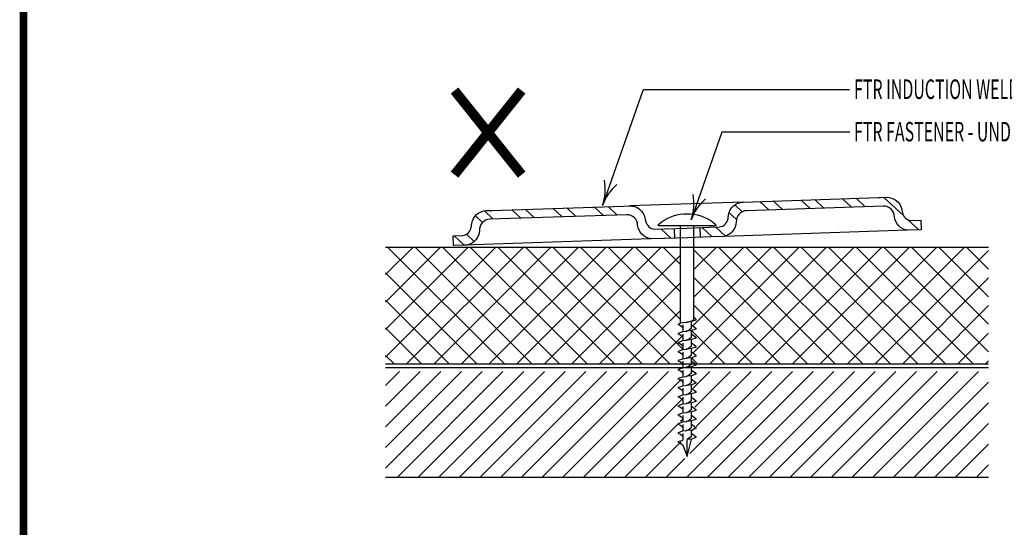
# Model space of a CAD drawing. Extents: x 0.1 to 8.2, y 0.3 to 10.8.
# Drawn here: x 0.1 to 5.2, y 5.6 to 8.2 of the extents above; entities that cross this region are included whole.
import ezdxf

# ---------------------------------------------------------------- set-up
doc = ezdxf.new("R2010")
doc.units = 0
doc.header["$MEASUREMENT"] = 0
doc.layers.get('0').update_dxf_attribs({"color": 25, "linetype": 'CONTINUOUS'})
for name, color, linetype in [('FASTENERS', 154, 'CONTINUOUS'), ('INSULATION', 130, 'CONTINUOUS'), ('SUBSTRATE', 54, 'CONTINUOUS'), ('TEXT', 1, 'CONTINUOUS'), ('TITLE', 150, 'CONTINUOUS')]:
    doc.layers.add(name, color=color, linetype=linetype)
doc.styles.add('FIBERTITE', font='lucon.TTF', dxfattribs={"width": 0.75})

# ---------------------------------------------------------------- blocks, each defined once
blk = doc.blocks.new('arrow2')
at = {"color": 0}
for centre, start, end in [((1.223618931244572e-16, 0.9987515605493199), 239.9586, 270), ((-1.223618931244563e-16, -0.998751560549312), 89.99999999999999, 120.0409999999999)]:
    blk.add_arc(centre, 0.9987515605493137, start, end, dxfattribs=at)

msp = doc.modelspace()

# ---------------------------------------------------------------- hatches: boundary and pattern name
at = {"layer": 'FASTENERS', "linetype": 'Continuous'}
h = msp.add_hatch(dxfattribs=at)
h.set_pattern_fill('ANSI32', color=256, scale=0.4, angle=91.91804071598968, style=0)
h.set_pattern_definition([(136.9180407159897, (7.942249796749634, -0.5852996591423605), (-0.1024565750543166, -0.1095566074143371), []), (136.9180407159897, (7.939883119300266, -0.5146285984380641), (-0.1024565750543166, -0.1095566074143371), [])])
h.paths.add_polyline_path([(4.589132243135039, 7.286778753347773), (4.559255557642054, 7.285778223893235), (3.883987272769023, 7.26316440989135), (3.854110587276039, 7.262163880436809, 0.3613114529293895), (3.779447508717118, 7.195761144893575, 0.007924082121444341), (3.777018294002132, 7.177823693518018, -0.3468882867930305), (3.733690223481241, 7.134596204995115), (3.684878000808887, 7.132961550222696), (3.633038174421215, 7.131225505130572), (3.634698058201046, 7.081659922208514), (3.686537884588716, 7.083395967300638), (3.689143166375433, 7.083468496489228), (3.756566359620773, 7.085726407286491, 0.3350713931177063), (3.819564281878424, 7.160202416350204, -0.423242825280741), (3.871768363416098, 7.217772196131304), (4.574483931850502, 7.241305182229997, -0.4232428252807092), (4.630422599345221, 7.187356955640507, 0.3350713931177248), (4.69826198899025, 7.117262509730506), (4.76568518223559, 7.119520420527768), (4.768289479345359, 7.119622353032154), (4.766629595565528, 7.169187935954212), (4.717817372893174, 7.167553281181792, -0.3468882867930348), (4.67169436147217, 7.20778517495426, 0.007924082121443913), (4.668070533605629, 7.225519918188252, 0.3613114529293953)])
h.paths.add_polyline_path([(3.501442823560558, 7.126818556285883), (3.449602997172883, 7.125082511193759), (3.400790774500527, 7.12344785642134, -0.3468882867930282), (3.354667763079524, 7.163679750193807, 0.00792408212144512), (3.351043935212981, 7.1814144934278, 0.3613114529293904), (3.272105644742392, 7.242673328587319), (3.242228959249407, 7.241672799132783), (2.566960674376377, 7.219058985130896), (2.537083988883392, 7.218058455676356, 0.3613114529293864), (2.462420910324472, 7.151655720133124, 0.007924082121445145), (2.459991695609485, 7.133718268757565, -0.3468882867930301), (2.416663625088594, 7.090490780234662), (2.367851402416239, 7.088856125462242), (2.36951128619607, 7.039290542540185), (2.372116567982785, 7.039363071728776), (2.439539761228127, 7.041620982526037, 0.3350713931176899), (2.502537683485779, 7.116096991589745, -0.4232428252807723), (2.554741765023451, 7.173666771370851), (3.257457333457856, 7.197199757469543, -0.4232428252807253), (3.313396000952576, 7.143251530880051, 0.3350713931177169), (3.381235390597605, 7.073157084970052), (3.448658583842943, 7.075414995767314), (3.45126288095271, 7.075516928271702), (3.503102707340389, 7.077252973363826)])
at = {"layer": 'INSULATION'}
h = msp.add_hatch(dxfattribs=at)
h.set_pattern_fill('NET', color=256, scale=0.8, angle=45, style=0)
h.set_pattern_definition([(45, (7.682106391801867, 1.096890121694358), (-0.07071067811865475, 0.07071067811865477), []), (135, (7.682106391801867, 1.096890121694358), (-0.07071067811865477, -0.07071067811865475), [])])
h.paths.add_polyline_path([(5.113859506612847, 7.031493813195674), (3.601093976548574, 7.031493813195674), (3.601093976548574, 6.671393747881828), (3.616446819589321, 6.65809528727866), (3.589843976548574, 6.649017222430219), (3.589843976548574, 6.632142222430218), (3.612343976548573, 6.615267222430219), (3.612343976548573, 6.610313314533034), (3.589843976548574, 6.602635320914944), (3.589843976548574, 6.585760320914943), (3.612343976548573, 6.568885320914944), (3.612343976548573, 6.563931413017759), (3.589843976548574, 6.556253419399669), (3.589843976548574, 6.539378419399668), (3.612343976548573, 6.522503419399669), (3.612343976548573, 6.517549511502484), (3.589843976548574, 6.509871517884394), (3.589843976548574, 6.492996517884393), (3.612343976548573, 6.476121517884394), (3.612343976548573, 6.471167609987212), (3.589843976548574, 6.463489616369122), (3.589843976548574, 6.446614616369121), (3.609188642371834, 6.432106117001677), (5.113859506612847, 6.432106117001677)])
h.paths.add_polyline_path([(3.533593976548573, 7.031493813195674), (2.020828446484302, 7.031493813195674), (2.020828446484302, 6.432106117001677), (3.544843976548574, 6.432106117001677), (3.544843976548574, 6.432216257592358), (3.533593976548576, 6.442371517884394), (3.522343976548573, 6.445820604393827), (3.522343976548573, 6.450774512291011), (3.544843976548574, 6.458452505909102), (3.544843976548574, 6.47859815910763), (3.53359397654857, 6.488753419399671), (3.522343976548573, 6.492202505909102), (3.522343976548573, 6.497156413806287), (3.544843976548574, 6.504834407424378), (3.544843976548574, 6.524980060622905), (3.53359397654857, 6.535135320914946), (3.522343976548573, 6.538584407424377), (3.522343976548573, 6.543538315321562), (3.544843976548574, 6.551216308939653), (3.544843976548574, 6.57136196213818), (3.53359397654857, 6.581517222430221), (3.522343976548573, 6.584966308939652), (3.522343976548573, 6.589920216836837), (3.544843976548574, 6.597598210454928), (3.544843976548574, 6.617743863653455), (3.533593976548577, 6.627899123945491), (3.522343976548573, 6.631348210454924), (3.522343976548573, 6.636302118352112), (3.533593976548573, 6.641787990887718)])
at = {"layer": 'SUBSTRATE'}
h = msp.add_hatch(dxfattribs=at)
h.set_pattern_fill('ANSI31', color=256, scale=0.6, style=0)
h.set_pattern_definition([(45, (7.682106391801867, 1.057474431703497), (-0.05303300858899106, 0.05303300858899106), [])])
h.paths.add_polyline_path([(3.544843976548574, 6.068127256994572), (3.533593976548573, 6.07828251728661), (3.514697046428823, 6.084076041441787), (3.544843976548574, 6.094363505311319), (3.544843976548574, 6.114509158509847), (3.533593976548571, 6.124664418801887), (3.514697046428821, 6.130457942957062), (3.544843976548574, 6.140745406826595), (3.544843976548574, 6.160891060025122), (3.533593976548571, 6.171046320317163), (3.514697046428821, 6.176839844472337), (3.544843976548574, 6.18712730834187), (3.544843976548574, 6.207272961540397), (3.533593976548571, 6.217428221832438), (3.514697046428821, 6.223221745987612), (3.544843976548574, 6.233509209857145), (3.544843976548574, 6.253654863055672), (3.533593976548571, 6.263810123347713), (3.514697046428826, 6.269603647502885), (3.544843976548574, 6.279891111372416), (3.544843976548574, 6.300036764570947), (3.533593976548571, 6.310192024862988), (3.514697046428826, 6.31598554901816), (3.544843976548574, 6.326273012887691), (3.544843976548574, 6.346418666086223), (3.533593976548577, 6.356573926378258), (3.514697046428821, 6.362367450533434), (3.544843976548574, 6.372654914402966), (3.544843976548574, 6.392690427010816), (2.020828446484302, 6.392690427010816), (2.020828446484302, 5.849090309974422), (5.113859506612847, 5.849090309974422), (5.113859506612847, 6.392690427010816), (3.609188642371834, 6.392690427010816), (3.616883664434312, 6.386919160463957), (3.589843976548574, 6.377692024862986), (3.589843976548574, 6.360817024862985), (3.616883664434312, 6.340537258948682), (3.589843976548574, 6.331310123347711), (3.589843976548574, 6.31443512334771), (3.616883664434312, 6.294155357433407), (3.589843976548574, 6.284928221832436), (3.589843976548574, 6.268053221832435), (3.616883664434312, 6.247773455918132), (3.589843976548574, 6.238546320317161), (3.589843976548574, 6.22167132031716), (3.616883664434312, 6.201391554402857), (3.589843976548574, 6.192164418801886), (3.589843976548574, 6.175289418801885), (3.616883664434312, 6.155009652887582), (3.589843976548574, 6.145782517286611), (3.589843976548574, 6.128907517286613), (3.616883664434315, 6.108627751372308), (3.589843976548574, 6.099400615771337), (3.589843976548574, 6.082525615771338), (3.616883664434313, 6.062245849857032), (3.589843976548574, 6.053018714256062), (3.589843976548574, 6.036143714256063), (3.616883664434313, 6.015863948341757), (3.589843976548574, 6.006636812740787), (3.567343976548575, 5.916636812740787), (3.544843976548574, 5.975363453964025), (3.533593976548576, 5.98551871425606), (3.514697046428815, 5.991312238411239), (3.544843976548574, 6.001599702280771), (3.544843976548574, 6.0217453554793), (3.533593976548576, 6.031900615771336), (3.514697046428821, 6.037694139926511), (3.544843976548574, 6.047981603796044)])

# ---------------------------------------------------------------- linework, layer by layer
at = {"layer": 'FASTENERS', "linetype": 'Continuous'}
for p, q in [((3.854110587276038, 7.262163880436809), (3.272105644742393, 7.242673328587321)), ((3.501442823560558, 7.126818556285883), (3.503102707340389, 7.077252973363826)), ((3.533593976548573, 6.641787990887718), (3.533593976548573, 7.140543814810599)), ((3.601093976548574, 6.671393747881826), (3.601093976548574, 7.140543814810599)), ((3.633038174421215, 7.131225505130572), (3.634698058201046, 7.081659922208514)), ((3.381235390597605, 7.073157084970052), (2.372116567982784, 7.039363071728776)), ((4.69826198899025, 7.117262509730506), (3.756566359620773, 7.085726407286491)), ((3.544843976548574, 6.631348210454924), (3.544843976548574, 6.617743863653455)), ((3.544843976548574, 6.617743863653455), (3.544843976548574, 6.597598210454926)), ((3.589843976548574, 6.632142222430218), (3.589843976548574, 6.649017222430217)), ((3.589843976548574, 6.615267222430219), (3.589843976548574, 6.632142222430218)), ((3.544843976548574, 6.584966308939652), (3.544843976548574, 6.571361962138184)), ((3.544843976548574, 6.571361962138184), (3.544843976548574, 6.551216308939651)), ((3.589843976548574, 6.585760320914943), (3.589843976548574, 6.602635320914946)), ((3.589843976548574, 6.568885320914944), (3.589843976548574, 6.585760320914943)), ((3.544843976548574, 6.538584407424377), (3.544843976548574, 6.524980060622905)), ((3.544843976548574, 6.524980060622905), (3.544843976548574, 6.504834407424376)), ((3.589843976548574, 6.539378419399668), (3.589843976548574, 6.55625341939967)), ((3.589843976548574, 6.522503419399669), (3.589843976548574, 6.539378419399668)), ((3.544843976548574, 6.492202505909102), (3.544843976548574, 6.478598159107634)), ((3.544843976548574, 6.478598159107634), (3.544843976548574, 6.458452505909101)), ((3.589843976548574, 6.492996517884393), (3.589843976548574, 6.509871517884395)), ((3.589843976548574, 6.476121517884394), (3.589843976548574, 6.492996517884393)), ((3.544843976548574, 6.445820604393827), (3.544843976548574, 6.432216257592358)), ((3.544843976548574, 6.432216257592358), (3.544843976548574, 6.412070604393826)), ((3.589843976548574, 6.446614616369121), (3.589843976548574, 6.46348961636912)), ((3.589843976548574, 6.429739616369119), (3.589843976548574, 6.446614616369121)), ((3.589843976548574, 6.400232714853846), (3.589843976548574, 6.417107714853845)), ((3.544843976548574, 6.399438702878552), (3.544843976548574, 6.385834356077083)), ((3.544843976548574, 6.385834356077083), (3.544843976548574, 6.365688702878554)), ((3.589843976548574, 6.383357714853844), (3.589843976548574, 6.400232714853846)), ((3.589843976548574, 6.353850813338571), (3.589843976548574, 6.37072581333857)), ((3.544843976548574, 6.35305680136328), (3.544843976548574, 6.339452454561808)), ((3.544843976548574, 6.339452454561808), (3.544843976548574, 6.319306801363279)), ((3.589843976548574, 6.336975813338572), (3.589843976548574, 6.353850813338571)), ((3.589843976548574, 6.307468911823296), (3.589843976548574, 6.324343911823298)), ((3.544843976548574, 6.306674899848005), (3.544843976548574, 6.293070553046533)), ((3.544843976548574, 6.293070553046533), (3.544843976548574, 6.272924899848004)), ((3.589843976548574, 6.290593911823297), (3.589843976548574, 6.307468911823296)), ((3.589843976548574, 6.261087010308021), (3.589843976548574, 6.277962010308023)), ((3.544843976548574, 6.26029299833273), (3.544843976548574, 6.246688651531258)), ((3.544843976548574, 6.246688651531258), (3.544843976548574, 6.226542998332729)), ((3.544843976548574, 6.213911096817455), (3.544843976548574, 6.200306750015983)), ((3.589843976548574, 6.244212010308022), (3.589843976548574, 6.261087010308021)), ((3.589843976548574, 6.214705108792746), (3.589843976548574, 6.231580108792748)), ((3.589843976548574, 6.197830108792747), (3.589843976548574, 6.214705108792746)), ((3.544843976548574, 6.200306750015983), (3.544843976548574, 6.180161096817454)), ((3.544843976548574, 6.16752919530218), (3.544843976548574, 6.153924848500711)), ((3.589843976548574, 6.168323207277474), (3.589843976548574, 6.185198207277473)), ((3.589843976548574, 6.151448207277472), (3.589843976548574, 6.168323207277474)), ((3.544843976548574, 6.153924848500711), (3.544843976548574, 6.133779195302179)), ((3.544843976548574, 6.121147293786905), (3.544843976548574, 6.107542946985436)), ((3.589843976548574, 6.121941305762199), (3.589843976548574, 6.138816305762198)), ((3.589843976548574, 6.105066305762197), (3.589843976548574, 6.121941305762199)), ((3.544843976548574, 6.107542946985436), (3.544843976548574, 6.087397293786907)), ((3.544843976548574, 6.07476539227163), (3.544843976548574, 6.061161045470161)), ((3.544843976548574, 6.061161045470161), (3.544843976548574, 6.041015392271632)), ((3.589843976548574, 6.075559404246924), (3.589843976548574, 6.092434404246923)), ((3.589843976548574, 6.058684404246925), (3.589843976548574, 6.075559404246924)), ((3.544843976548574, 6.014779143954886), (3.567343976548575, 5.956052502731648)), ((3.567343976548575, 5.956052502731648), (3.589843976548574, 6.046052502731648)), ((3.567343976548575, 5.956052502731648), (3.567343976548575, 6.044028503392834))]:
    msp.add_line(p, q, dxfattribs=at)
msp.add_lwpolyline([(4.553957122313653, 7.285600786519525, -0.01629662281977192), (4.559255557642054, 7.285778223893235), (4.589132243135039, 7.286778753347773, -0.3613114529294457), (4.668070533605631, 7.225519918188238, -0.00792408212143475), (4.67169436147217, 7.207785174954267, 0.3468882867930133), (4.717817372893164, 7.167553281181792), (4.766629595565528, 7.169187935954212), (4.768289479345359, 7.119622353032154), (4.765685182235593, 7.119520420527768), (4.69826198899025, 7.117262509730506, -0.3350713931177233), (4.630422599345222, 7.187356955640506, 0.423242825280719), (4.574483931850502, 7.241305182229999), (3.871768363416098, 7.217772196131304, 0.4232428252807189), (3.819564281878424, 7.160202416350209, -0.335071393117723), (3.756566359620773, 7.085726407286491), (3.689143166375431, 7.083468496489228), (3.686537884588716, 7.083395967300638), (3.568900382770712, 7.079456447786169), (3.451262880952713, 7.075516928271702), (3.448658583842946, 7.075414995767314), (3.381235390597605, 7.073157084970052, -0.3350713931177232), (3.313396000952576, 7.143251530880052, 0.423242825280719), (3.257457333457856, 7.197199757469545), (2.554741765023451, 7.173666771370851, 0.4232428252807189), (2.502537683485778, 7.116096991589756, -0.335071393117723), (2.439539761228127, 7.041620982526037), (2.372116567982784, 7.039363071728776), (2.36951128619607, 7.039290542540185), (2.367851402416239, 7.088856125462242), (2.416663625088605, 7.090490780234663, 0.3468882867930131), (2.459991695609487, 7.133718268757572, -0.007924082121434757), (2.462420910324468, 7.151655720133107, -0.3613114529294456), (2.537083988883391, 7.218058455676358), (2.566960674376377, 7.219058985130896), (3.242228959249407, 7.241672799132783), (3.272105644742393, 7.242673328587321, -0.3613114529294456), (3.351043935212984, 7.181414493427784, -0.00792408212143475), (3.354667763079523, 7.163679750193814, 0.3468882867930131), (3.400790774500517, 7.12344785642134), (3.449602997172883, 7.125082511193759), (3.567240498990881, 7.129022030708227), (3.684878000808887, 7.132961550222696), (3.733690223481251, 7.134596204995115, 0.3468882867930133), (3.777018294002133, 7.177823693518026, -0.007924082121434868), (3.779447508717115, 7.195761144893561, -0.3613114529294458), (3.854110587276038, 7.262163880436809), (4.548658686985251, 7.285423349145816, -0.01629662281977176), (4.553957122313653, 7.285600786519525)], format="xyb", dxfattribs=at)
msp.add_lwpolyline([(3.433856518993688, 7.158498674777663, -0.3297050627591635), (3.700831434103462, 7.158498674777669, -0.05079822771344562), (3.701430929959002, 7.157952958438758), (3.714515549423828, 7.147372241935345, -0.6681786379193215), (3.711687122299081, 7.140543814810599), (3.423000830798065, 7.140543814810599, -0.6681786379194086), (3.420172403673319, 7.147372241935345), (3.433257023138143, 7.157952958438758, -0.05079822771345218)], format="xyb", close=True, dxfattribs=at)
for points in [[(3.567343976548575, 6.646498667200209), (3.567343976548575, 6.646498667200209), (3.597859050858688, 6.653893344974357), (3.601821804149569, 6.66027399530528), (3.601821804149568, 6.660273995305282), (3.601093976548572, 6.671393747881828)], [(3.601093976548574, 6.671393747881828), (3.601093976548574, 6.671393747881828), (3.612343976548573, 6.661649123945494)], [(3.522343976548575, 6.636302118352113), (3.522343976548575, 6.636302118352113), (3.533593976548575, 6.641787990887719)], [(3.522343976548573, 6.631348210454924), (3.522343976548573, 6.631348210454924), (3.522343976548573, 6.636302118352109)], [(3.522343976548573, 6.631348210454924), (3.522343976548573, 6.631348210454924), (3.533593976548573, 6.627899123945491), (3.533593976548573, 6.627899123945493), (3.544843976548574, 6.617743863653455)], [(3.533593976548573, 6.641787990887718), (3.533593976548573, 6.641787990887718), (3.544843976548574, 6.643980111970201)], [(3.544843976548574, 6.643980111970201), (3.544843976548574, 6.643980111970201), (3.561699368190993, 6.645986109970382)], [(3.561699368190993, 6.64598610997038), (3.561699368190993, 6.64598610997038), (3.567343976548575, 6.646498667200209)], [(3.589843976548574, 6.649017222430217), (3.589843976548574, 6.649017222430217), (3.567343976548575, 6.646498667200209)], [(3.612343976548573, 6.656695216048309), (3.612343976548573, 6.656695216048309), (3.589843976548574, 6.649017222430219)], [(3.589843976548574, 6.632142222430218), (3.589843976548574, 6.632142222430218), (3.612343976548573, 6.615267222430219)], [(3.612343976548573, 6.661649123945494), (3.612343976548573, 6.661649123945494), (3.612343976548573, 6.656695216048309)], [(3.522343976548575, 6.589920216836838), (3.522343976548575, 6.589920216836838), (3.544843976548574, 6.597598210454928)], [(3.522343976548573, 6.584966308939652), (3.522343976548573, 6.584966308939652), (3.522343976548573, 6.589920216836838)], [(3.522343976548573, 6.584966308939652), (3.522343976548573, 6.584966308939652), (3.533593976548573, 6.58151722243022), (3.533593976548573, 6.581517222430218), (3.544843976548574, 6.57136196213818)], [(3.544843976548574, 6.597598210454926), (3.544843976548574, 6.597598210454926), (3.561699368190993, 6.599604208455107)], [(3.561699368190993, 6.599604208455105), (3.561699368190993, 6.599604208455105), (3.567343976548575, 6.600116765684934)], [(3.589843976548574, 6.615267222430219), (3.589843976548574, 6.615267222430219), (3.571944967924047, 6.601697011978191), (3.562279355127412, 6.599695324962989)], [(3.589843976548574, 6.568885320914944), (3.589843976548574, 6.568885320914944), (3.571944967924047, 6.555315110462915), (3.562279355127412, 6.553313423447714)], [(3.589843976548574, 6.602635320914946), (3.589843976548574, 6.602635320914946), (3.567343976548575, 6.600116765684938)], [(3.612343976548573, 6.610313314533034), (3.612343976548573, 6.610313314533034), (3.589843976548574, 6.602635320914944)], [(3.589843976548574, 6.585760320914943), (3.589843976548574, 6.585760320914943), (3.612343976548573, 6.568885320914944)], [(3.612343976548573, 6.615267222430219), (3.612343976548573, 6.615267222430219), (3.612343976548573, 6.610313314533034)], [(3.612343976548573, 6.568885320914944), (3.612343976548573, 6.568885320914944), (3.612343976548573, 6.563931413017759)], [(3.522343976548575, 6.543538315321562), (3.522343976548575, 6.543538315321562), (3.544843976548574, 6.551216308939653)], [(3.522343976548573, 6.538584407424377), (3.522343976548573, 6.538584407424377), (3.522343976548573, 6.543538315321562)], [(3.522343976548573, 6.538584407424377), (3.522343976548573, 6.538584407424377), (3.533593976548573, 6.535135320914945), (3.533593976548573, 6.535135320914943), (3.544843976548574, 6.524980060622905)], [(3.544843976548574, 6.551216308939651), (3.544843976548574, 6.551216308939651), (3.561699368190993, 6.553222306939832)], [(3.561699368190993, 6.55322230693983), (3.561699368190993, 6.55322230693983), (3.567343976548575, 6.553734864169659)], [(3.589843976548574, 6.522503419399669), (3.589843976548574, 6.522503419399669), (3.571944967924047, 6.50893320894764), (3.562279355127412, 6.506931521932438)], [(3.589843976548574, 6.55625341939967), (3.589843976548574, 6.55625341939967), (3.567343976548575, 6.553734864169662)], [(3.612343976548573, 6.563931413017759), (3.612343976548573, 6.563931413017759), (3.589843976548574, 6.556253419399669)], [(3.589843976548574, 6.539378419399668), (3.589843976548574, 6.539378419399668), (3.612343976548573, 6.522503419399669)], [(3.612343976548573, 6.517549511502484), (3.612343976548573, 6.517549511502484), (3.589843976548574, 6.509871517884394)], [(3.612343976548573, 6.522503419399669), (3.612343976548573, 6.522503419399669), (3.612343976548573, 6.517549511502484)], [(3.522343976548575, 6.497156413806287), (3.522343976548575, 6.497156413806287), (3.544843976548574, 6.504834407424378)], [(3.522343976548573, 6.492202505909102), (3.522343976548573, 6.492202505909102), (3.522343976548573, 6.497156413806287)], [(3.522343976548573, 6.492202505909102), (3.522343976548573, 6.492202505909102), (3.533593976548573, 6.48875341939967), (3.533593976548573, 6.488753419399668), (3.544843976548574, 6.47859815910763)], [(3.544843976548574, 6.504834407424376), (3.544843976548574, 6.504834407424376), (3.561699368190993, 6.506840405424557)], [(3.561699368190993, 6.506840405424558), (3.561699368190993, 6.506840405424558), (3.567343976548575, 6.507352962654387)], [(3.589843976548574, 6.476121517884394), (3.589843976548574, 6.476121517884394), (3.571944967924047, 6.462551307432365), (3.562279355127412, 6.460549620417163)], [(3.589843976548574, 6.509871517884395), (3.589843976548574, 6.509871517884395), (3.567343976548575, 6.507352962654387)], [(3.589843976548574, 6.492996517884393), (3.589843976548574, 6.492996517884393), (3.612343976548573, 6.476121517884394)], [(3.612343976548573, 6.471167609987212), (3.612343976548573, 6.471167609987212), (3.589843976548574, 6.463489616369122)], [(3.612343976548573, 6.476121517884394), (3.612343976548573, 6.476121517884394), (3.612343976548573, 6.471167609987209)], [(3.522343976548575, 6.450774512291012), (3.522343976548575, 6.450774512291012), (3.544843976548574, 6.458452505909102)], [(3.522343976548573, 6.445820604393827), (3.522343976548573, 6.445820604393827), (3.522343976548573, 6.450774512291012)], [(3.522343976548573, 6.445820604393827), (3.522343976548573, 6.445820604393827), (3.533593976548573, 6.442371517884395), (3.533593976548573, 6.442371517884396), (3.544843976548574, 6.432216257592358)], [(3.544843976548574, 6.458452505909101), (3.544843976548574, 6.458452505909101), (3.561699368190993, 6.460458503909281)], [(3.544843976548574, 6.412070604393826), (3.544843976548574, 6.412070604393826), (3.561699368190993, 6.414076602394006)], [(3.561699368190993, 6.460458503909283), (3.561699368190993, 6.460458503909283), (3.567343976548575, 6.460971061139112)], [(3.561699368190993, 6.414076602394008), (3.561699368190993, 6.414076602394008), (3.567343976548575, 6.414589159623837)], [(3.589843976548574, 6.429739616369119), (3.589843976548574, 6.429739616369119), (3.571944967924047, 6.41616940591709), (3.562279355127412, 6.414167718901888)], [(3.589843976548574, 6.46348961636912), (3.589843976548574, 6.46348961636912), (3.567343976548575, 6.460971061139112)], [(3.589843976548574, 6.417107714853845), (3.589843976548574, 6.417107714853845), (3.567343976548575, 6.414589159623837)], [(3.589843976548574, 6.446614616369121), (3.589843976548574, 6.446614616369121), (3.612343976548573, 6.429739616369123)], [(3.612343976548573, 6.424785708471937), (3.612343976548573, 6.424785708471937), (3.589843976548574, 6.417107714853847)], [(3.612343976548573, 6.429739616369119), (3.612343976548573, 6.429739616369119), (3.612343976548573, 6.424785708471934)], [(3.522343976548575, 6.404392610775737), (3.522343976548575, 6.404392610775737), (3.544843976548574, 6.412070604393827)], [(3.522343976548573, 6.399438702878552), (3.522343976548573, 6.399438702878552), (3.522343976548573, 6.404392610775737)], [(3.522343976548573, 6.399438702878552), (3.522343976548573, 6.399438702878552), (3.533593976548573, 6.395989616369119), (3.533593976548573, 6.395989616369121), (3.544843976548574, 6.385834356077083)], [(3.522343976548575, 6.358010709260462), (3.522343976548575, 6.358010709260462), (3.544843976548574, 6.365688702878552)], [(3.544843976548574, 6.365688702878554), (3.544843976548574, 6.365688702878554), (3.561699368190993, 6.367694700878735)], [(3.561699368190993, 6.367694700878733), (3.561699368190993, 6.367694700878733), (3.567343976548575, 6.368207258108562)], [(3.589843976548574, 6.383357714853844), (3.589843976548574, 6.383357714853844), (3.571944967924047, 6.369787504401815), (3.562279355127412, 6.367785817386613)], [(3.589843976548574, 6.37072581333857), (3.589843976548574, 6.37072581333857), (3.567343976548575, 6.368207258108562)], [(3.589843976548574, 6.400232714853846), (3.589843976548574, 6.400232714853846), (3.612343976548573, 6.383357714853847)], [(3.612343976548573, 6.378403806956662), (3.612343976548573, 6.378403806956662), (3.589843976548574, 6.370725813338572)], [(3.612343976548573, 6.383357714853844), (3.612343976548573, 6.383357714853844), (3.612343976548573, 6.378403806956658)], [(3.522343976548573, 6.35305680136328), (3.522343976548573, 6.35305680136328), (3.522343976548573, 6.358010709260466)], [(3.522343976548573, 6.35305680136328), (3.522343976548573, 6.35305680136328), (3.533593976548573, 6.349607714853848), (3.533593976548573, 6.349607714853846), (3.544843976548574, 6.339452454561808)], [(3.522343976548575, 6.311628807745187), (3.522343976548575, 6.311628807745187), (3.544843976548574, 6.319306801363277)], [(3.544843976548574, 6.319306801363279), (3.544843976548574, 6.319306801363279), (3.561699368190993, 6.32131279936346)], [(3.561699368190993, 6.321312799363458), (3.561699368190993, 6.321312799363458), (3.567343976548575, 6.321825356593287)], [(3.589843976548574, 6.336975813338572), (3.589843976548574, 6.336975813338572), (3.571944967924047, 6.323405602886544), (3.562279355127412, 6.321403915871342)], [(3.589843976548574, 6.324343911823298), (3.589843976548574, 6.324343911823298), (3.567343976548575, 6.32182535659329)], [(3.589843976548574, 6.353850813338571), (3.589843976548574, 6.353850813338571), (3.612343976548573, 6.336975813338572)], [(3.612343976548573, 6.332021905441387), (3.612343976548573, 6.332021905441387), (3.589843976548574, 6.324343911823297)], [(3.612343976548573, 6.336975813338572), (3.612343976548573, 6.336975813338572), (3.612343976548573, 6.332021905441387)], [(3.522343976548573, 6.306674899848005), (3.522343976548573, 6.306674899848005), (3.522343976548573, 6.311628807745191)], [(3.522343976548573, 6.306674899848005), (3.522343976548573, 6.306674899848005), (3.533593976548573, 6.303225813338573), (3.533593976548573, 6.303225813338571), (3.544843976548574, 6.293070553046533)], [(3.522343976548575, 6.265246906229915), (3.522343976548575, 6.265246906229915), (3.544843976548574, 6.272924899848006)], [(3.522343976548573, 6.26029299833273), (3.522343976548573, 6.26029299833273), (3.522343976548573, 6.265246906229915)], [(3.544843976548574, 6.272924899848004), (3.544843976548574, 6.272924899848004), (3.561699368190993, 6.274930897848185)], [(3.561699368190993, 6.274930897848183), (3.561699368190993, 6.274930897848183), (3.567343976548575, 6.275443455078012)], [(3.589843976548574, 6.290593911823297), (3.589843976548574, 6.290593911823297), (3.571944967924047, 6.277023701371268), (3.562279355127412, 6.275022014356066)], [(3.589843976548574, 6.277962010308023), (3.589843976548574, 6.277962010308023), (3.567343976548575, 6.275443455078015)], [(3.589843976548574, 6.307468911823296), (3.589843976548574, 6.307468911823296), (3.612343976548573, 6.290593911823297)], [(3.612343976548573, 6.285640003926112), (3.612343976548573, 6.285640003926112), (3.589843976548574, 6.277962010308022)], [(3.612343976548573, 6.290593911823297), (3.612343976548573, 6.290593911823297), (3.612343976548573, 6.285640003926112)], [(3.522343976548573, 6.26029299833273), (3.522343976548573, 6.26029299833273), (3.533593976548573, 6.256843911823298), (3.533593976548573, 6.256843911823296), (3.544843976548574, 6.246688651531258)], [(3.522343976548575, 6.21886500471464), (3.522343976548575, 6.21886500471464), (3.544843976548574, 6.226542998332731)], [(3.522343976548573, 6.213911096817455), (3.522343976548573, 6.213911096817455), (3.522343976548573, 6.21886500471464)], [(3.522343976548573, 6.213911096817455), (3.522343976548573, 6.213911096817455), (3.533593976548573, 6.210462010308023), (3.533593976548573, 6.210462010308021), (3.544843976548574, 6.200306750015983)], [(3.544843976548574, 6.226542998332729), (3.544843976548574, 6.226542998332729), (3.561699368190993, 6.228548996332909)], [(3.561699368190993, 6.228548996332911), (3.561699368190993, 6.228548996332911), (3.567343976548575, 6.22906155356274)], [(3.589843976548574, 6.244212010308022), (3.589843976548574, 6.244212010308022), (3.571944967924047, 6.230641799855993), (3.562279355127412, 6.228640112840791)], [(3.589843976548574, 6.231580108792748), (3.589843976548574, 6.231580108792748), (3.567343976548575, 6.22906155356274)], [(3.589843976548574, 6.261087010308021), (3.589843976548574, 6.261087010308021), (3.612343976548573, 6.244212010308022)], [(3.612343976548573, 6.239258102410837), (3.612343976548573, 6.239258102410837), (3.589843976548574, 6.231580108792746)], [(3.589843976548574, 6.214705108792746), (3.589843976548574, 6.214705108792746), (3.612343976548573, 6.197830108792747)], [(3.612343976548573, 6.244212010308022), (3.612343976548573, 6.244212010308022), (3.612343976548573, 6.239258102410837)], [(3.522343976548575, 6.172483103199365), (3.522343976548575, 6.172483103199365), (3.544843976548574, 6.180161096817455)], [(3.522343976548573, 6.16752919530218), (3.522343976548573, 6.16752919530218), (3.522343976548573, 6.172483103199365)], [(3.522343976548573, 6.16752919530218), (3.522343976548573, 6.16752919530218), (3.533593976548573, 6.164080108792747), (3.533593976548573, 6.164080108792746), (3.544843976548574, 6.153924848500708)], [(3.544843976548574, 6.180161096817454), (3.544843976548574, 6.180161096817454), (3.561699368190993, 6.182167094817634)], [(3.561699368190993, 6.182167094817636), (3.561699368190993, 6.182167094817636), (3.567343976548575, 6.182679652047465)], [(3.589843976548574, 6.197830108792747), (3.589843976548574, 6.197830108792747), (3.571944967924047, 6.184259898340718), (3.562279355127412, 6.182258211325516)], [(3.589843976548574, 6.185198207277473), (3.589843976548574, 6.185198207277473), (3.567343976548575, 6.182679652047465)], [(3.612343976548573, 6.192876200895562), (3.612343976548573, 6.192876200895562), (3.589843976548574, 6.185198207277471)], [(3.589843976548574, 6.168323207277474), (3.589843976548574, 6.168323207277474), (3.612343976548573, 6.151448207277475)], [(3.612343976548573, 6.197830108792747), (3.612343976548573, 6.197830108792747), (3.612343976548573, 6.192876200895562)], [(3.522343976548575, 6.12610120168409), (3.522343976548575, 6.12610120168409), (3.544843976548574, 6.13377919530218)], [(3.522343976548573, 6.121147293786905), (3.522343976548573, 6.121147293786905), (3.522343976548573, 6.126101201684088)], [(3.522343976548573, 6.121147293786905), (3.522343976548573, 6.121147293786905), (3.533593976548573, 6.117698207277471), (3.533593976548573, 6.117698207277471), (3.544843976548574, 6.107542946985433)], [(3.544843976548574, 6.133779195302179), (3.544843976548574, 6.133779195302179), (3.561699368190993, 6.135785193302359)], [(3.561699368190993, 6.135785193302361), (3.561699368190993, 6.135785193302361), (3.567343976548575, 6.13629775053219)], [(3.589843976548574, 6.151448207277472), (3.589843976548574, 6.151448207277472), (3.571944967924047, 6.137877996825443), (3.562279355127412, 6.135876309810241)], [(3.589843976548574, 6.138816305762198), (3.589843976548574, 6.138816305762198), (3.567343976548575, 6.136297750532188)], [(3.612343976548573, 6.146494299380286), (3.612343976548573, 6.146494299380286), (3.589843976548574, 6.138816305762198)], [(3.589843976548574, 6.121941305762199), (3.589843976548574, 6.121941305762199), (3.612343976548573, 6.105066305762199)], [(3.612343976548573, 6.151448207277472), (3.612343976548573, 6.151448207277472), (3.612343976548573, 6.146494299380286)], [(3.522343976548575, 6.079719300168815), (3.522343976548575, 6.079719300168815), (3.544843976548574, 6.087397293786905)], [(3.522343976548573, 6.07476539227163), (3.522343976548573, 6.07476539227163), (3.522343976548573, 6.079719300168815)], [(3.522343976548573, 6.07476539227163), (3.522343976548573, 6.07476539227163), (3.533593976548573, 6.071316305762197), (3.533593976548573, 6.071316305762199), (3.544843976548574, 6.061161045470161)], [(3.544843976548574, 6.087397293786907), (3.544843976548574, 6.087397293786907), (3.561699368190993, 6.089403291787086)], [(3.561699368190993, 6.089403291787086), (3.561699368190993, 6.089403291787086), (3.567343976548575, 6.089915849016915)], [(3.589843976548574, 6.105066305762197), (3.589843976548574, 6.105066305762197), (3.571944967924047, 6.09149609531017), (3.562279355127412, 6.089494408294968)], [(3.589843976548574, 6.092434404246923), (3.589843976548574, 6.092434404246923), (3.567343976548575, 6.089915849016913)], [(3.612343976548573, 6.100112397865011), (3.612343976548573, 6.100112397865011), (3.589843976548574, 6.092434404246923)], [(3.589843976548574, 6.075559404246924), (3.589843976548574, 6.075559404246924), (3.612343976548573, 6.058684404246923)], [(3.612343976548573, 6.105066305762197), (3.612343976548573, 6.105066305762197), (3.612343976548573, 6.100112397865013)], [(3.522343976548575, 6.033337398653543), (3.522343976548575, 6.033337398653543), (3.544843976548574, 6.041015392271632)], [(3.522343976548573, 6.028383490756354), (3.522343976548573, 6.028383490756354), (3.522343976548573, 6.03333739865354)], [(3.522343976548573, 6.028383490756354), (3.522343976548573, 6.028383490756354), (3.533593976548573, 6.024934404246922), (3.533593976548573, 6.024934404246924), (3.544843976548574, 6.014779143954886)], [(3.589843976548574, 6.058684404246925), (3.589843976548574, 6.058684404246925), (3.567343976548575, 6.044028503392834)], [(3.589843976548574, 6.046052502731648), (3.589843976548574, 6.046052502731648), (3.567343976548575, 6.04353394750164)], [(3.612343976548573, 6.053730496349736), (3.612343976548573, 6.053730496349736), (3.589843976548574, 6.046052502731648)], [(3.612343976548573, 6.058684404246925), (3.612343976548573, 6.058684404246925), (3.612343976548573, 6.05373049634974)]]:
    msp.add_lwpolyline(points, dxfattribs=at)
at = {"layer": 'INSULATION'}
for p, q in [((2.020828446484302, 7.031493813195674), (5.113859506612847, 7.031493813195674)), ((2.020828446484302, 6.432106117001677), (5.113859506612847, 6.432106117001677))]:
    msp.add_line(p, q, dxfattribs=at)
at = {"layer": 'SUBSTRATE', "linetype": 'Continuous'}
for p, q in [((5.113859506612847, 6.411996913700109), (2.020828446484302, 6.411996913700108)), ((5.113859506612847, 5.849090309974422), (2.020828446484302, 5.849090309974422))]:
    msp.add_line(p, q, dxfattribs=at)
at = {"layer": 'TEXT', "linetype": 'Continuous'}
for p, q in [((3.339416061459746, 7.834103984042917), (3.13344717673381, 7.24498689470456)), ((4.401015756864297, 7.83745381720378), (3.344135907792309, 7.83745381720378)), ((3.745273603362619, 7.620068181586262), (3.588430737499294, 7.171462496587601)), ((4.40118164495027, 7.620068181586262), (3.745273603362619, 7.620068181586262))]:
    msp.add_line(p, q, dxfattribs=at)
at = {"layer": 'TEXT', "color": 10, "const_width": 0.05}
for points in [[(2.374278201615788, 7.402787230277564), (2.718614099059138, 7.834552765297843)], [(2.718614099059138, 7.402787230277564), (2.374278201615788, 7.834552765297843)]]:
    msp.add_lwpolyline(points, dxfattribs=at)
at = {"layer": 'TEXT', "linetype": 'Continuous'}
msp.add_arc((3.344135907792309, 7.832453817203779), 0.005, 90, 160.7291992054154, dxfattribs=at)
at = {"layer": 'TITLE', "color": 150, "linetype": 'Continuous', "const_width": 0.04}
msp.add_lwpolyline([(0.3638252296416107, 10.78293168393799), (7.964481834641609, 10.78293168393799, -0.414213562373095), (8.16448183464161, 10.58293168393799), (8.164481834641608, 0.482931683937993, -0.414213562373095), (7.964481834641608, 0.282931683937993), (0.3638252296416108, 0.282931683937993, -0.414213562373095), (0.1638252296416108, 0.482931683937993), (0.1638252296416107, 10.58293168393799, -0.414213562373095)], format="xyb", close=True, dxfattribs=at)

# ---------------------------------------------------------------- block references
at = {"layer": 'TEXT', "linetype": 'Continuous', "xscale": 0.25, "yscale": 0.25, "zscale": 0.25, "rotation": 250.7292}
for p in [(3.13344717673381, 7.24498689470456), (3.588430737499294, 7.171462496587601)]:
    msp.add_blockref('arrow2', p, dxfattribs=at)

# ---------------------------------------------------------------- texts
at = {"layer": 'TEXT', "linetype": 'Continuous', "style": 'FIBERTITE', "width": 0.6}
for s, p in [('FTR INDUCTION WELD PLATE', (4.423602650121552, 7.791248364287529)), ('FTR FASTENER - UNDER-DRIVEN', (4.423602650121552, 7.573391411890615))]:
    msp.add_text(s, height=0.1, dxfattribs=at).set_placement(p)

doc.saveas('drawing.dxf')
